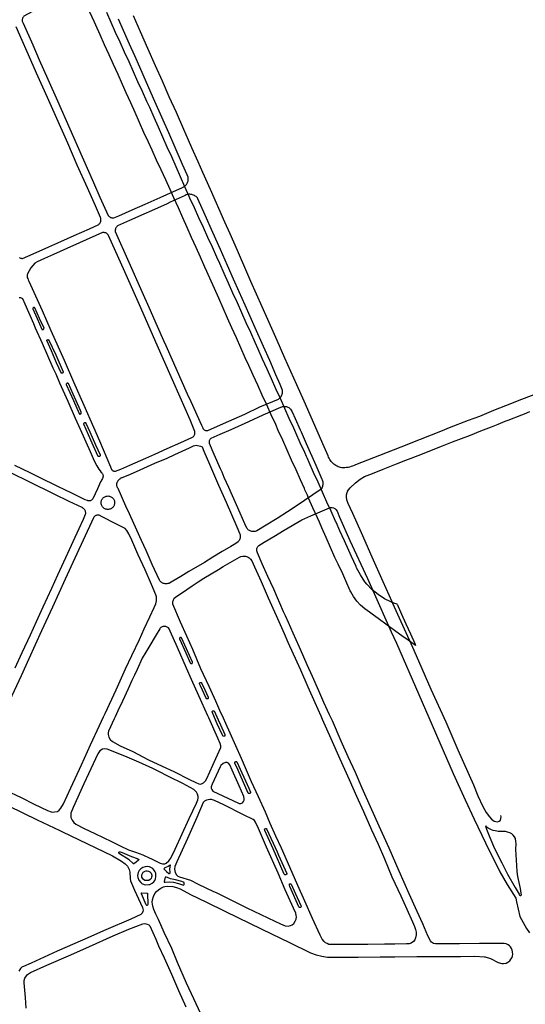
# Model space of a CAD drawing. Units: inches. Extents: x 326449 to 344106, y 4676980 to 4689628.
# Drawn here: x 329235 to 329701, y 4685055 to 4685964 of the extents above; entities that cross this region are included whole.
import ezdxf

# ---------------------------------------------------------------- set-up
doc = ezdxf.new("R2010")
doc.units = ezdxf.units.IN
doc.header["$MEASUREMENT"] = 0
doc.layers.add('Edge_of_Pavement', color=7, linetype='Continuous')

msp = doc.modelspace()

# ---------------------------------------------------------------- linework, layer by layer
at = {"layer": 'Edge_of_Pavement'}
for p, q in [((329560.4193, 4685437.0194), (329577.4371, 4685398.9556)), ((329578.5973, 4685425.4586), (329597.0715, 4685384.8067))]:
    msp.add_line(p, q, dxfattribs=at)
for points in [[(329288.6495, 4685989.6682), (329287.6386, 4685989.2298), (329273.32, 4685983.001), (329260.1189, 4685977.2447), (329246.385, 4685971.2578), (329238.3579, 4685967.1366), (329238.3579, 4685967.1366), (329237.908, 4685966.5913), (329237.531, 4685965.9932), (329237.2328, 4685965.3522), (329237.0184, 4685964.6786), (329236.8911, 4685963.9831), (329236.853, 4685963.2772), (329236.9048, 4685962.5721), (329237.0457, 4685961.8793), (329237.2732, 4685961.2099), (329237.5838, 4685960.5749)], [(329511.0636, 4685500), (329509.23, 4685504.1408), (329505.182, 4685513.282), (329501.134, 4685522.4236), (329500, 4685524.9844), (329497.7272, 4685530.1168), (329497.2428, 4685531.1976), (329493.638, 4685539.2372), (329489.5492, 4685548.3572), (329485.46, 4685557.4776), (329481.3708, 4685566.598), (329477.282, 4685575.7184), (329473.1928, 4685584.8384), (329470.7832, 4685590.2128), (329466.6384, 4685599.308), (329462.4932, 4685608.4032), (329458.3484, 4685617.4984), (329454.2032, 4685626.5936), (329450.0584, 4685635.6888), (329445.9132, 4685644.784), (329442.6488, 4685651.9472), (329438.5776, 4685661.0752), (329434.5064, 4685670.2032), (329430.4356, 4685679.3316), (329426.3644, 4685688.4596), (329422.2932, 4685697.5876), (329418.222, 4685706.7156), (329414.1512, 4685715.844), (329411.1992, 4685722.4624), (329407.1244, 4685731.5868), (329405.3816, 4685735.4896), (329401.3124, 4685744.6176), (329397.2432, 4685753.746), (329393.1736, 4685762.874), (329389.1044, 4685772.002), (329385.0352, 4685781.1304), (329380.966, 4685790.2584), (329376.8968, 4685799.3864), (329373.484, 4685807.0416), (329369.2932, 4685816.1164), (329365.1028, 4685825.1912), (329360.912, 4685834.266), (329356.7216, 4685843.3408), (329353.2984, 4685850.7536), (329349.214, 4685859.8756), (329345.1292, 4685868.9976), (329341.0448, 4685878.1192), (329336.9604, 4685887.2412), (329332.8756, 4685896.3632), (329329.3752, 4685904.1808), (329325.2588, 4685913.2876), (329321.1428, 4685922.3948), (329317.0264, 4685931.5016), (329312.91, 4685940.6088), (329308.7936, 4685949.7156), (329304.6776, 4685958.8224), (329303.404, 4685961.64), (329299.344, 4685970.7736)], [(329526.5104, 4685500), (329525.968, 4685501.2016), (329521.8552, 4685510.3152), (329518.0716, 4685518.726), (329513.9712, 4685527.8416), (329509.8708, 4685536.9568), (329505.7704, 4685546.072), (329501.67, 4685555.1872), (329500, 4685558.9), (329499.2072, 4685560.6624), (329497.5696, 4685564.3024), (329493.4692, 4685573.4176), (329489.3688, 4685582.5328), (329487.4356, 4685586.8232), (329483.33, 4685595.9352), (329479.2244, 4685605.0468), (329475.1188, 4685614.1584), (329471.0132, 4685623.27), (329466.908, 4685632.3816), (329462.8024, 4685641.4936), (329458.6968, 4685650.6052), (329454.5912, 4685659.7168), (329451.804, 4685665.9328), (329447.7148, 4685675.0532), (329443.6256, 4685684.1732), (329439.5364, 4685693.2936), (329435.4472, 4685702.4136), (329431.358, 4685711.534), (329427.2688, 4685720.654), (329423.1796, 4685729.7744), (329419.0904, 4685738.8944), (329416.4444, 4685744.7088), (329412.3052, 4685753.8048), (329408.166, 4685762.9008), (329404.0268, 4685771.9968), (329399.8872, 4685781.0928), (329395.748, 4685790.1888), (329391.6088, 4685799.2848), (329391.026, 4685800.5956), (329386.9648, 4685809.73), (329382.9036, 4685818.8644), (329378.8428, 4685827.9988), (329374.7816, 4685837.1332), (329370.7204, 4685846.2676), (329366.6592, 4685855.4016), (329362.5984, 4685864.536), (329358.5372, 4685873.6704), (329354.476, 4685882.8048), (329351.9372, 4685888.408), (329347.812, 4685897.512), (329343.6872, 4685906.6156), (329339.562, 4685915.7192), (329335.4372, 4685924.8228), (329331.312, 4685933.9264), (329327.1872, 4685943.03), (329323.062, 4685952.134), (329318.9372, 4685961.2376), (329314.812, 4685970.3412)], [(329385.2551, 4685809.1762), (329385.7772, 4685809.4598), (329386.279, 4685809.778), (329386.7583, 4685810.1291), (329387.2129, 4685810.5117), (329387.6407, 4685810.9241), (329388.0399, 4685811.3642), (329388.4085, 4685811.8302), (329388.7449, 4685812.32), (329389.0477, 4685812.8313), (329389.3153, 4685813.3617), (329389.4954, 4685813.7784), (329389.6869, 4685814.2911), (329389.8404, 4685814.8164), (329389.9551, 4685815.3515), (329390.0305, 4685815.8936), (329390.0661, 4685816.4397), (329390.0617, 4685816.987), (329390.0568, 4685817.0842), (329390.0531, 4685817.7032), (329389.9701, 4685818.5845), (329389.1577, 4685820.7219), (329384.8549, 4685830.313), (329378.1335, 4685845.7592), (329372.0333, 4685859.4181), (329365.7073, 4685873.8069), (329359.2091, 4685888.4231), (329351.45, 4685905.9124), (329345.2938, 4685919.9849), (329340.637, 4685930.5097), (329335.9505, 4685941.18), (329330.2399, 4685953.9823), (329325.6761, 4685964.2374)], [(329712.8342, 4685619.2135), (329697.4839, 4685613.3565), (329682.7018, 4685607.4627), (329671.7437, 4685603.1562), (329658.7278, 4685597.8087), (329648.3282, 4685593.9567), (329630.9089, 4685587.0589), (329624.292, 4685584.466), (329604.1592, 4685576.4804), (329604.1593, 4685576.4806), (329586.1697, 4685569.2871), (329566.4209, 4685561.6343), (329544.4272, 4685553.0456), (329543.1196, 4685552.4123), (329541.7762, 4685551.858), (329540.4019, 4685551.3847), (329539.0017, 4685550.9943), (329537.5806, 4685550.688), (329536.1438, 4685550.467), (329534.6964, 4685550.3321), (329533.2437, 4685550.2838), (329531.7909, 4685550.3222), (329530.6494, 4685550.5659), (329529.5286, 4685550.8916), (329528.4344, 4685551.2976), (329527.3725, 4685551.7818), (329526.3485, 4685552.3417), (329525.3679, 4685552.9743), (329524.4358, 4685553.6763), (329523.557, 4685554.4439), (329522.7363, 4685555.2732), (329521.9779, 4685556.1597), (329521.2858, 4685557.0989), (329520.6637, 4685558.0857), (329520.1149, 4685559.115), (329519.6422, 4685560.1813), (329519.2481, 4685561.2791), (329514.3419, 4685572.353), (329509.0147, 4685584.4197), (329496.9392, 4685611.8931), (329490.2915, 4685626.8731), (329479.2503, 4685651.5857), (329472.1115, 4685667.8728), (329463.4555, 4685687.2344), (329463.4555, 4685687.2344), (329447.9571, 4685722.2505), (329447.9571, 4685722.2505), (329444.2505, 4685730.9514), (329435.4068, 4685750.8192), (329428.6359, 4685766.0773), (329423.7553, 4685776.9866), (329410.5694, 4685807.0591), (329403.3945, 4685822.9645), (329399.1506, 4685832.6766), (329393.4666, 4685845.6452), (329390.3224, 4685852.7094), (329385.9537, 4685862.542), (329379.0728, 4685878.0661), (329372.5318, 4685892.7501), (329366.2181, 4685907.1832), (329359.9832, 4685921.2244), (329352.8658, 4685937.2823), (329345.9973, 4685952.6432), (329339.5685, 4685967.3578)], [(329234.2285, 4685744.4385), (329234.7806, 4685744.11), (329235.3693, 4685743.8531), (329235.9856, 4685743.6718), (329236.6196, 4685743.569), (329237.2616, 4685743.5463), (329246.9859, 4685747.8344), (329261.4207, 4685754.2149), (329272.3977, 4685759.1271), (329284.8945, 4685764.6565), (329299.0918, 4685770.8985), (329307.4932, 4685774.8539), (329307.9933, 4685775.3483), (329308.4311, 4685775.8986), (329308.8003, 4685776.4972), (329309.0959, 4685777.1354), (329309.3135, 4685777.8043), (329309.4501, 4685778.4944), (329309.5038, 4685779.1958), (329309.4738, 4685779.8988), (329309.3605, 4685780.5933), (329309.1656, 4685781.2695), (329304.3494, 4685792.0881), (329297.068, 4685808.6849), (329287.7036, 4685829.502), (329278.8263, 4685849.7828), (329267.4585, 4685875.308), (329260.171, 4685892.0943), (329250.157, 4685914.4654), (329242.6079, 4685931.4703), (329235.5136, 4685947.5446), (329234.6456, 4685949.495), (329231.2115, 4685957.1744)], [(329237.5838, 4685960.5749), (329237.5838, 4685960.5749), (329246.5455, 4685940.5369), (329252.6214, 4685926.8006), (329260.3611, 4685909), (329269.2877, 4685888.8961), (329292.2671, 4685837.3827), (329302.692, 4685813.6977), (329308.5072, 4685800.2133), (329316.2786, 4685783.1914), (329316.6841, 4685782.6571), (329317.156, 4685782.1803), (329317.6861, 4685781.769), (329318.2654, 4685781.4304), (329318.8839, 4685781.1703), (329319.5312, 4685780.993), (329320.1961, 4685780.9017), (329320.8672, 4685780.8979), (329321.533, 4685780.9816), (329326.1064, 4685782.9439), (329338.3899, 4685788.4121), (329350.3552, 4685793.6325), (329364.2071, 4685799.8724), (329370.2728, 4685802.5509)], [(329370.2728, 4685802.5509), (329384.7151, 4685808.9283), (329385.2551, 4685809.1762)], [(329322.7698, 4685768.3082), (329335.1679, 4685740.0384), (329347.3572, 4685713.144), (329353.5707, 4685698.6439), (329361.4345, 4685681.0325), (329367.1366, 4685667.9182), (329369.292, 4685663.1757), (329389.1303, 4685618.5064), (329392.3527, 4685611.4152), (329402.1979, 4685589.6795), (329403.4078, 4685587.1782), (329403.6399, 4685586.6344), (329403.9547, 4685586.133), (329404.3444, 4685585.6867), (329404.7993, 4685585.3065), (329405.3082, 4685585.0018), (329405.8583, 4685584.7802), (329406.4361, 4685584.6472), (329407.0272, 4685584.6061), (329407.6169, 4685584.658), (329408.1905, 4685584.8014), (329422.5019, 4685591.0533), (329442.2138, 4685599.8789), (329442.2138, 4685599.8789), (329455.9895, 4685606.5685), (329455.9895, 4685606.5685), (329473.3593, 4685613.7131), (329474.0538, 4685614.1961), (329474.6925, 4685614.7514), (329475.2677, 4685615.3725), (329475.7727, 4685616.0521), (329476.2016, 4685616.7823), (329476.5495, 4685617.5545), (329476.8122, 4685618.3596), (329476.9867, 4685619.1883), (329477.0708, 4685620.0309), (329477.0637, 4685620.8774), (329476.9654, 4685621.7179), (329476.7771, 4685622.5427), (329474.868, 4685627.3124), (329471.0163, 4685635.9822), (329465.2075, 4685649.2889), (329459.4127, 4685662.2716), (329451.8301, 4685679.5299), (329442.6307, 4685700.3339), (329437.0338, 4685712.7647), (329431.9025, 4685724.3043), (329426.268, 4685737.0378), (329419.7589, 4685751.6653), (329412.7672, 4685767.4193), (329405.6621, 4685783.5215), (329399.0426, 4685798.6086), (329398.5105, 4685799.3241), (329397.9123, 4685799.9853), (329397.2534, 4685800.5862), (329396.5399, 4685801.1211), (329395.7785, 4685801.5852), (329394.9761, 4685801.9741), (329394.1402, 4685802.2844), (329393.2784, 4685802.5131), (329392.3986, 4685802.658), (329391.509, 4685802.718), (329390.6178, 4685802.6924), (329389.7331, 4685802.5815), (329388.8632, 4685802.3863), (329388.0161, 4685802.1086)], [(329388.0161, 4685802.1086), (329387.1994, 4685801.7509), (329373.4468, 4685795.3028)], [(329373.4468, 4685795.3028), (329370.7133, 4685794.0211), (329356.2079, 4685787.4977), (329348.9607, 4685784.2358), (329335.8571, 4685778.4997), (329324.7002, 4685773.5254), (329324.1813, 4685773.0196), (329323.7301, 4685772.4515), (329323.3542, 4685771.8305), (329323.0596, 4685771.1667), (329322.8512, 4685770.471), (329322.7323, 4685769.7548), (329322.7051, 4685769.0299), (329322.7698, 4685768.3082)], [(329241.8706, 4685729.3858), (329241.7444, 4685729.1246), (329241.3966, 4685728.2878), (329241.2932, 4685727.1623), (329241.537, 4685725.9985), (329241.9255, 4685725.0115), (329242.4735, 4685723.769), (329242.9822, 4685722.6112), (329244.5492, 4685719.1077), (329246.0448, 4685715.7553), (329255.1135, 4685695.5126), (329263.3556, 4685676.9875), (329275.4154, 4685649.7712), (329284.1658, 4685629.7376), (329293.7162, 4685608.255), (329302.7654, 4685587.6892), (329308.195, 4685575.2627), (329318.4418, 4685551.3405), (329319.3937, 4685548.8497), (329319.6819, 4685548.4024), (329320.0375, 4685548.0058), (329320.4515, 4685547.6697), (329320.9136, 4685547.4025), (329321.4121, 4685547.211), (329321.9347, 4685547.0999), (329322.4681, 4685547.072), (329322.9991, 4685547.128), (329327.9166, 4685549.1449), (329336.1786, 4685552.7615), (329350.9646, 4685559.2467), (329359.2531, 4685563.03), (329370.7331, 4685568.1044), (329383.1067, 4685573.6469), (329393.2789, 4685578.2078), (329394.6616, 4685579.0318), (329395.135, 4685579.5073), (329395.5334, 4685580.0481), (329395.8479, 4685580.6422), (329396.0716, 4685581.2766), (329396.1996, 4685581.9373), (329396.2292, 4685582.6097), (329396.1596, 4685583.2791), (329395.9923, 4685583.9306), (329391.9221, 4685594.5255), (329382.5407, 4685615.6355), (329375.5052, 4685631.5963), (329360.0537, 4685666.2653), (329346.1626, 4685697.8029), (329341.2781, 4685708.9135), (329331.3966, 4685731.2398), (329316.5851, 4685764.7185), (329316.1794, 4685765.3238), (329315.6962, 4685765.8692), (329315.144, 4685766.345), (329314.533, 4685766.7426), (329313.8742, 4685767.0546), (329313.1795, 4685767.2755), (329312.4616, 4685767.4013), (329311.7333, 4685767.4296), (329311.008, 4685767.36), (329289.5765, 4685757.9227), (329278.024, 4685752.7249), (329265.719, 4685747.2907), (329257.3132, 4685743.5916), (329250.5051, 4685740.5075), (329248.5443, 4685739.2115), (329244.8653, 4685734.8423), (329241.8706, 4685729.3858)], [(329233.9423, 4685707.608), (329234.6106, 4685707.5763), (329235.2679, 4685707.4506), (329235.9009, 4685707.2334), (329236.4969, 4685706.929), (329237.0438, 4685706.5437), (329239.2303, 4685701.5549), (329247.1867, 4685683.4698), (329248.8879, 4685679.6231), (329255.1652, 4685665.4339), (329265.2195, 4685642.7107), (329267.8611, 4685636.9067), (329271.3595, 4685628.8263), (329278.8561, 4685611.693), (329285.8352, 4685596.1466), (329290.3707, 4685585.8523), (329299.5081, 4685565.2396), (329303.3191, 4685556.7271), (329305.6918, 4685552.1911), (329306.5734, 4685550.5357), (329307.5558, 4685548.9351), (329308.6349, 4685547.3961), (329309.8059, 4685545.9253), (329310.2651, 4685545.5726), (329310.6589, 4685545.148), (329310.9761, 4685544.6635), (329311.2076, 4685544.1329), (329311.215, 4685544.1031), (329311.215, 4685544.1031), (329311.508, 4685542.7362), (329310.8027, 4685540.4457), (329310.1571, 4685538.9923), (329309.2698, 4685537.4332), (329309.2059, 4685537.3121), (329309.2059, 4685537.3121), (329306.2087, 4685530.962), (329301.8632, 4685521.6427), (329301.8632, 4685521.6427), (329301.5426, 4685521.1831), (329301.1596, 4685520.774), (329300.7223, 4685520.4238), (329300.2394, 4685520.1394), (329299.7209, 4685519.9269), (329299.1775, 4685519.7905), (329298.6201, 4685519.7331), (329298.0602, 4685519.7557), (329297.5092, 4685519.858), (329296.9785, 4685520.0378), (329294.8014, 4685520.8748), (329294.8014, 4685520.8748), (329282.5985, 4685526.8008), (329269.6681, 4685533.0802), (329252.7356, 4685541.2811), (329244.1398, 4685545.5523), (329229.976, 4685552.4771)], [(329246.4932, 4685697.0836), (329246.4932, 4685697.0836), (329250.5789, 4685687.9615), (329254.8375, 4685678.1876), (329255.0942, 4685677.9781), (329255.3978, 4685677.8449), (329255.7261, 4685677.7977), (329256.055, 4685677.8401), (329256.3604, 4685677.9689), (329256.62, 4685678.1746), (329256.8148, 4685678.4423), (329256.9304, 4685678.7523), (329256.9585, 4685679.082), (329252.923, 4685687.9796), (329248.469, 4685697.9706), (329248.469, 4685697.9706), (329248.1864, 4685698.1642), (329247.86, 4685698.2682), (329247.5175, 4685698.2737), (329247.1878, 4685698.1804), (329246.8991, 4685697.9961), (329246.6756, 4685697.7365), (329246.5364, 4685697.4235), (329246.4932, 4685697.0836)], [(329259.4711, 4685667.8015), (329259.6565, 4685668.1063), (329259.9191, 4685668.3477), (329260.2384, 4685668.5068), (329260.5893, 4685668.571), (329260.9442, 4685668.5354), (329261.2754, 4685668.4027), (329261.5567, 4685668.1834), (329261.5567, 4685668.1834), (329267.824, 4685654.4743), (329274.7536, 4685638.7394), (329274.698, 4685638.4325), (329274.5651, 4685638.1503), (329274.3639, 4685637.9117), (329274.108, 4685637.7328), (329273.8146, 4685637.6256), (329273.5033, 4685637.5973), (329273.1952, 4685637.6498), (329272.9108, 4685637.7796), (329272.6695, 4685637.978), (329272.6695, 4685637.978), (329268.573, 4685647.1116), (329263.7209, 4685658.1171), (329259.4711, 4685667.8015)], [(329277.5479, 4685627.1281), (329277.5479, 4685627.1281), (329284.0357, 4685612.4424), (329289.3325, 4685600.4991), (329289.5196, 4685600.2515), (329289.7683, 4685600.0657), (329290.0589, 4685599.9565), (329290.3685, 4685599.9326), (329290.6723, 4685599.9959), (329290.9464, 4685600.1414), (329291.169, 4685600.3574), (329291.3224, 4685600.627), (329291.3944, 4685600.9287), (329291.3794, 4685601.2385), (329291.2786, 4685601.5319), (329290.6061, 4685603.1674), (329283.8744, 4685618.3503), (329279.5019, 4685628.0378), (329279.5019, 4685628.0378), (329279.2587, 4685628.2451), (329278.967, 4685628.3755), (329278.6504, 4685628.4185), (329278.3344, 4685628.3706), (329278.0447, 4685628.2357), (329277.8047, 4685628.0248), (329277.6338, 4685627.7548), (329277.5459, 4685627.4476), (329277.5479, 4685627.1281)], [(329409.6536, 4685572.8684), (329409.5412, 4685573.68), (329409.5428, 4685574.3312), (329409.6352, 4685574.976), (329409.816, 4685575.6012), (329410.0824, 4685576.1956), (329410.4292, 4685576.7468), (329410.8488, 4685577.2444), (329411.334, 4685577.6788), (329419.4061, 4685581.2891), (329429.6638, 4685585.7027), (329445.9698, 4685593.1423), (329459.1187, 4685599.3235), (329459.1187, 4685599.3235), (329475.6128, 4685606.2672), (329476.347, 4685606.5773), (329477.1101, 4685606.8072), (329477.8934, 4685606.9544), (329478.6879, 4685607.0172), (329479.4846, 4685606.9948), (329479.8912, 4685606.9395), (329480.6469, 4685606.8006), (329481.3831, 4685606.5806), (329482.0912, 4685606.2822), (329482.7628, 4685605.9088), (329483.39, 4685605.4648), (329483.9654, 4685604.9555), (329484.4822, 4685604.3869), (329486.1147, 4685601.8899), (329488.752, 4685595.9185), (329493.3922, 4685585.3537), (329494.1641, 4685583.57), (329498.8528, 4685572.8379), (329507.7148, 4685552.8133), (329513.4347, 4685539.9553), (329513.7738, 4685539.1252), (329514.033, 4685538.2664), (329514.2097, 4685537.3866), (329514.3024, 4685536.4938), (329514.3103, 4685535.5962), (329514.2332, 4685534.7018), (329514.0719, 4685533.8187), (329513.8279, 4685532.9549), (329513.5033, 4685532.1183), (329513.1011, 4685531.3165), (329512.6249, 4685530.5567), (329489.5472, 4685514.9312), (329481.7597, 4685509.7959), (329472.1461, 4685503.5131), (329462.0329, 4685497.3324), (329453.4745, 4685492.161), (329452.7288, 4685491.8369), (329451.9516, 4685491.5982), (329451.1526, 4685491.4478), (329450.3417, 4685491.3878), (329449.5293, 4685491.4188), (329448.7254, 4685491.5404), (329447.9402, 4685491.7511), (329447.1835, 4685492.0482), (329446.4649, 4685492.4281), (329445.7933, 4685492.886), (329445.1772, 4685493.416), (329444.6243, 4685494.0117), (329444.1415, 4685494.6654), (329442.1707, 4685498.767), (329437.9452, 4685508.5289), (329434.5886, 4685516.0476), (329431.0166, 4685524.3084), (329427.6206, 4685532.029), (329423.3642, 4685541.4568), (329421.2432, 4685546.232), (329419.9549, 4685549.2666), (329419.9548, 4685549.2668), (329414.016, 4685562.7076), (329409.6536, 4685572.8684)], [(329537.093, 4685528.8679), (329539.4261, 4685531.9442), (329544.2755, 4685536.5298), (329548.8049, 4685539.9517), (329552.7464, 4685542.2057), (329560.1873, 4685545.1402), (329569.9521, 4685549.0419), (329582.2737, 4685553.8604), (329590.9515, 4685557.2422), (329604.6143, 4685562.5732), (329616.1023, 4685567.0893), (329624.8507, 4685570.526), (329634.0629, 4685574.2075), (329642.1224, 4685577.327), (329650.3858, 4685580.5641), (329660.2177, 4685584.4753), (329669.7989, 4685588.1809), (329676.0436, 4685590.5991), (329682.6281, 4685593.2095), (329685.1755, 4685594.1934), (329697.935, 4685599.1007), (329700.2697, 4685600.0565), (329705.4234, 4685602.1456)], [(329293.635, 4685590.6907), (329293.6413, 4685591.0232), (329293.7394, 4685591.3414), (329293.9215, 4685591.6206), (329294.1736, 4685591.8392), (329294.4762, 4685591.9801), (329294.8057, 4685592.0324), (329295.1366, 4685591.9922), (329295.4433, 4685591.8625), (329295.7019, 4685591.6534), (329299.1126, 4685583.6311), (329304.5084, 4685571.6295), (329308.6466, 4685562.3832), (329308.7521, 4685562.0942), (329308.7758, 4685561.7875), (329308.716, 4685561.4855), (329308.577, 4685561.2106), (329308.3692, 4685560.9831), (329308.1078, 4685560.8197), (329307.8121, 4685560.7326), (329307.504, 4685560.728), (329307.2062, 4685560.8065), (329306.9405, 4685560.962), (329306.7267, 4685561.1833), (329306.5805, 4685561.454), (329300.2111, 4685575.9693), (329293.635, 4685590.6907)], [(329325.3192, 4685538.465), (329325.7298, 4685538.9497), (329326.1698, 4685539.4083), (329326.6375, 4685539.8389), (329327.131, 4685540.2397), (329327.6483, 4685540.6093), (329328.1875, 4685540.9461), (329328.7464, 4685541.2488), (329329.3228, 4685541.5163), (329329.9144, 4685541.7474), (329330.5188, 4685541.9413), (329330.6795, 4685541.9859), (329334.4765, 4685543.3858), (329342.3462, 4685546.9342), (329359.3145, 4685554.5242), (329370.5871, 4685559.3472), (329377.5974, 4685562.4601), (329387.7507, 4685567.1555), (329391.3156, 4685568.649), (329392.6052, 4685569.2435), (329394.9524, 4685570.4466), (329397.4823, 4685571.1474), (329401.2656, 4685570.3405), (329402.8435, 4685569.6363), (329404.3101, 4685565.6053), (329409.5673, 4685553.5618), (329418.0243, 4685534.2723), (329424.9903, 4685518.6481), (329434.8781, 4685495.9627), (329437.4834, 4685490.048), (329437.7615, 4685489.3084), (329437.9587, 4685488.5431), (329438.0728, 4685487.761), (329438.1025, 4685486.971), (329438.0473, 4685486.1822), (329437.908, 4685485.4038), (329437.6861, 4685484.6447), (329437.3843, 4685483.9137), (329437.0059, 4685483.2193), (329436.5554, 4685482.5693), (329436.0379, 4685481.9714), (329436.0379, 4685481.9714), (329433.9575, 4685480.4845), (329429.4132, 4685477.7884), (329429.4132, 4685477.7884), (329421.4999, 4685472.9687), (329412.8414, 4685467.811), (329404.9747, 4685463.0683), (329390.7195, 4685454.6499), (329383.2832, 4685450.1528), (329375.8812, 4685445.6884), (329372.8019, 4685443.9816), (329372.0439, 4685443.6635), (329371.2549, 4685443.4326), (329370.4449, 4685443.2919), (329369.6243, 4685443.2432), (329368.8033, 4685443.287), (329367.9926, 4685443.4227), (329367.2022, 4685443.6488), (329366.4424, 4685443.9623), (329365.7226, 4685444.3592), (329365.0522, 4685444.8345), (329364.4395, 4685445.3821), (329363.8924, 4685445.9952), (329363.4178, 4685446.6658), (329356.7258, 4685461.2228), (329351.191, 4685473.8976), (329346.9137, 4685483.3817), (329342.712, 4685492.7635), (329335.8828, 4685507.8756), (329335.8828, 4685507.8756), (329332.5286, 4685514.9057), (329325.2582, 4685531.2329), (329324.992, 4685531.6617), (329324.7606, 4685532.1103), (329324.5654, 4685532.5757), (329324.4077, 4685533.0551), (329324.2884, 4685533.5455), (329324.2083, 4685534.0438), (329324.1679, 4685534.5469), (329324.1675, 4685535.0516), (329324.207, 4685535.5548), (329324.2863, 4685536.0532), (329324.4047, 4685536.5438), (329324.5616, 4685537.0235), (329324.756, 4685537.4893), (329324.9866, 4685537.9382), (329325.2521, 4685538.3674), (329325.3192, 4685538.465)], [(329230.456, 4685365.8412), (329236.7936, 4685379.7296), (329244.4168, 4685396.3312), (329250.162, 4685408.4492), (329256.2928, 4685422.12), (329264.1296, 4685439.2068), (329269.8244, 4685451.5384), (329277.1788, 4685467.6668), (329285.5784, 4685486.246), (329289.4376, 4685494.4419), (329293.3901, 4685503.0303), (329295.3742, 4685507.5012), (329295.3742, 4685507.5012), (329295.4479, 4685508.174), (329295.4388, 4685508.8509), (329295.3471, 4685509.5215), (329295.1742, 4685510.176), (329294.9226, 4685510.8044), (329294.5962, 4685511.3974), (329294.1998, 4685511.9461), (329293.7394, 4685512.4422), (329293.2218, 4685512.8785), (329292.6548, 4685513.2482), (329292.0469, 4685513.546), (329292.0469, 4685513.546), (329280.0628, 4685519.2989), (329266.3422, 4685526.1008), (329243.3578, 4685537.2355), (329226.824, 4685545.3147)], [(329537.093, 4685528.8679), (329536.3224, 4685527.116), (329535.9335, 4685524.934), (329535.7607, 4685523.2057), (329535.9551, 4685521.0669), (329536.2792, 4685520.1595), (329537.4026, 4685517.6534), (329541.5938, 4685508.6013), (329549.7264, 4685490.5678), (329559.4841, 4685468.1515), (329569.6638, 4685445.3131), (329577.8919, 4685427.0108), (329578.5973, 4685425.4586)], [(329309.984, 4685516.2564), (329309.7928, 4685516.9587), (329309.6872, 4685517.6788), (329309.6687, 4685518.4064), (329309.7378, 4685519.131), (329309.8933, 4685519.842), (329310.1329, 4685520.5292), (329310.4534, 4685521.1827), (329310.8499, 4685521.793), (329311.3169, 4685522.3513), (329311.8474, 4685522.8496), (329312.4339, 4685523.2805), (329313.0679, 4685523.638), (329313.7402, 4685523.9168), (329314.4432, 4685524.1362), (329315.1673, 4685524.2709), (329315.9022, 4685524.319), (329316.6378, 4685524.2798), (329317.3637, 4685524.1538), (329318.0696, 4685523.9429), (329318.7457, 4685523.6499), (329319.3825, 4685523.279), (329319.971, 4685522.8355), (329320.503, 4685522.3254), (329320.971, 4685521.7561), (329321.3684, 4685521.1354), (329321.6896, 4685520.4721), (329321.9302, 4685519.7756), (329322.0868, 4685519.0555), (329322.1571, 4685518.3221), (329322.1369, 4685517.6088), (329322.0353, 4685516.9025), (329321.8537, 4685516.2125), (329321.5944, 4685515.5477), (329321.2609, 4685514.917), (329320.8574, 4685514.3285), (329320.3894, 4685513.7899), (329319.8628, 4685513.3084), (329319.2847, 4685512.8902), (329318.6625, 4685512.5408), (329318.0045, 4685512.2648), (329317.3193, 4685512.0659), (329316.6158, 4685511.9465), (329315.9033, 4685511.9083), (329315.191, 4685511.9518), (329314.4884, 4685512.0763), (329313.8046, 4685512.2804), (329313.1486, 4685512.5613), (329312.529, 4685512.9152), (329311.9539, 4685513.3377), (329311.4309, 4685513.8231), (329310.9667, 4685514.3651), (329310.5675, 4685514.9566), (329310.2385, 4685515.5898), (329309.984, 4685516.2564)], [(329401.5845, 4685046.2875), (329395.0667, 4685060.262), (329388.5402, 4685074.8232), (329380.2576, 4685093.7047), (329374.7882, 4685106.5819), (329367.9027, 4685121.6072), (329362.4674, 4685133.5541), (329360.2941, 4685138.5347), (329358.4261, 4685142.7422), (329357.2403, 4685145.8319), (329356.9392, 4685147.715), (329356.873, 4685149.3671), (329357.1691, 4685151.6033), (329357.9588, 4685154.7729), (329359.254, 4685157.4781), (329360.6617, 4685159.2086), (329362.5377, 4685160.9787), (329364.6818, 4685162.4797), (329367.1938, 4685163.5975), (329368.3971, 4685163.9093), (329370.5272, 4685164.1577), (329375.806, 4685163.8327), (329379.3726, 4685163.0876), (329382.5153, 4685161.9057), (329392.2926, 4685156.653), (329406.9967, 4685149.595), (329423.9685, 4685141.1285), (329447.2323, 4685129.8681), (329466.8169, 4685120.3276), (329483.63, 4685112.1585), (329502.9084, 4685102.8538), (329508.0824, 4685100.9959), (329513.4614, 4685099.518), (329518.6444, 4685098.8415), (329528.3496, 4685098.8229), (329546.7236, 4685098.8209), (329567.0374, 4685098.9012), (329580.7738, 4685099.0291), (329601.0555, 4685099.2791), (329621.9102, 4685099.298), (329641.1576, 4685099.3351), (329654.5055, 4685099.502), (329663.4898, 4685099.0836), (329664.18, 4685098.96), (329669.0217, 4685097.5192), (329676.1181, 4685093.9181), (329679.3751, 4685092.836), (329680.9178, 4685092.8738), (329683.3122, 4685093.3191), (329685.013, 4685094.0983), (329686.9311, 4685095.4357), (329687.8866, 4685096.8389), (329688.9305, 4685098.4868), (329689.3585, 4685100.0335), (329689.4819, 4685101.3145), (329689.3623, 4685103.7582), (329689.0676, 4685105.211), (329688.3192, 4685106.8381), (329687.4038, 4685108.1184), (329686.405, 4685109.2254), (329685.2059, 4685110.0237), (329683.5815, 4685110.8868), (329681.6046, 4685111.3085), (329672.1797, 4685111.2362), (329658.7831, 4685111.2205), (329640.473, 4685111.1107), (329623.9123, 4685110.9172), (329618.3338, 4685111.0477), (329616.4994, 4685111.4596), (329614.6733, 4685112.5157), (329613.7149, 4685113.6915), (329611.1699, 4685118.3784), (329606.4179, 4685129.5557), (329601.4188, 4685140.7857), (329594.0537, 4685157.2276), (329584.7351, 4685178.1011), (329575.4691, 4685199.2217), (329566.2257, 4685219.6244), (329558.2329, 4685237.3628), (329550.7052, 4685254.568), (329544.3923, 4685269.1114), (329537.7894, 4685283.6029), (329531.3365, 4685298.1916), (329523.1194, 4685316.8408), (329522.4959, 4685318.1896), (329520.3495, 4685322.4835), (329515.3169, 4685333.8508), (329510.665, 4685344.3937), (329504.8195, 4685357.5786), (329499.9466, 4685368.6405), (329493.6668, 4685382.5495), (329492.4037, 4685385.3715), (329486.8875, 4685397.8019), (329482.5304, 4685407.6564), (329479.8937, 4685413.6501), (329478.1076, 4685417.5573), (329474.6667, 4685425.2679), (329472.4172, 4685430.2583), (329468.9302, 4685438.3495), (329463.6274, 4685450.0585), (329458.3374, 4685461.8342), (329453.8923, 4685471.7356), (329453.2402, 4685473.7277), (329453.2315, 4685474.4212), (329453.3047, 4685475.111), (329453.4589, 4685475.7874), (329453.6918, 4685476.4411), (329454.0002, 4685477.0627), (329454.3798, 4685477.6437), (329454.8253, 4685478.1758), (329455.3304, 4685478.6517), (329460.0034, 4685481.5789), (329469.0159, 4685487.0512), (329478.7048, 4685492.7852), (329494.8637, 4685502.3267), (329503.1822, 4685505.9753), (329520.492, 4685513.3892)], [(329520.492, 4685513.3892), (329521.2859, 4685513.7215), (329522.042, 4685513.8295), (329522.7334, 4685513.7863), (329523.9648, 4685513.5054), (329525.3907, 4685512.8357), (329526.3197, 4685511.7771), (329527.3567, 4685510.2216), (329529.6251, 4685504.7558), (329539.1078, 4685483.2625), (329555.4617, 4685448.1082), (329560.4193, 4685437.0194)], [(329221.2843, 4685252.9309), (329235.9667, 4685245.9363), (329248.0164, 4685240.0594), (329260.2217, 4685234.1718), (329263.466, 4685232.8561), (329265.1183, 4685232.6389), (329266.74, 4685232.7365), (329269.2787, 4685233.2924), (329271.0196, 4685234.3717), (329272.5472, 4685236.1428), (329274.8531, 4685240.153), (329281.5884, 4685254.8531), (329291.4326, 4685276.1656), (329299.8302, 4685294.6073), (329308.2997, 4685312.5753), (329311.9994, 4685320.551), (329313.4346, 4685323.6953), (329323.4439, 4685345.4637), (329332.3063, 4685364.7055), (329338.1022, 4685377.0568), (329344.9912, 4685392.0028), (329349.4113, 4685401.6216), (329354.5643, 4685412.8398), (329358.5807, 4685421.509), (329360.0393, 4685424.8645), (329360.6881, 4685427.5375), (329360.8286, 4685428.4756), (329360.8853, 4685429.4227), (329360.8575, 4685430.3713), (329360.7456, 4685431.3139), (329360.5505, 4685432.2428), (329360.2737, 4685433.1506), (329356.1092, 4685442.6766), (329350.1679, 4685456.0425), (329343.5915, 4685470.7528), (329338.0026, 4685483.4959), (329335.3056, 4685489.3125), (329333.3133, 4685492.5776), (329331.8694, 4685494.1547), (329330.6396, 4685494.9451), (329321.8914, 4685499.3653), (329311.9192, 4685504.3637), (329309.462, 4685505.5984), (329308.9597, 4685505.9692), (329308.4103, 4685506.2658), (329307.8246, 4685506.4822), (329307.5047, 4685506.5515), (329306.5277, 4685506.5731), (329306.0101, 4685506.5422), (329305.5692, 4685506.5096), (329305.1034, 4685506.3932), (329304.7717, 4685506.2718), (329304.2214, 4685505.9771), (329303.718, 4685505.6079), (329303.2714, 4685505.1717), (329302.8907, 4685504.6771), (329302.5832, 4685504.1339), (329285.4203, 4685466.9871), (329276.55, 4685447.4491), (329264.7307, 4685421.7032), (329254.6871, 4685399.9297), (329242.8382, 4685373.8945), (329235.7888, 4685358.3499), (329223.0956, 4685330.7292)], [(329599.8924, 4685386.4108), (329591.672, 4685392.104), (329588.526, 4685394.2828), (329580.4624, 4685400.1932), (329572.3992, 4685406.1036), (329566.5228, 4685410.4108), (329558.4172, 4685416.2672), (329557.2044, 4685417.1436), (329553.0116, 4685420.1512), (329549.1528, 4685423.576), (329545.6692, 4685427.3808), (329542.6, 4685431.5236), (329539.9784, 4685435.9592), (329539.5276, 4685436.8428), (329535.5104, 4685445.9992), (329532.654, 4685452.51), (329528.558, 4685461.278), (329525.422, 4685467.5756), (329521.374, 4685476.7168), (329517.326, 4685485.8584), (329513.278, 4685494.9996), (329511.0636, 4685500)], [(329582.7404, 4685424.5164), (329579.7324, 4685425.548), (329572.3212, 4685428.6764), (329571.1028, 4685429.3872), (329565.2712, 4685433.3016), (329559.8804, 4685437.8044), (329554.99, 4685442.846), (329553.12, 4685445.2056), (329548.8796, 4685451.4436), (329545.3132, 4685458.0908), (329544.8852, 4685459.0944), (329540.8076, 4685468.318), (329538.3064, 4685473.8608), (329534.1936, 4685482.9744), (329530.0808, 4685492.088), (329526.5104, 4685500)], [(329375.8072, 4685424.3872), (329375.742, 4685425.2116), (329375.7676, 4685426.0424), (329375.8836, 4685426.8656), (329376.0888, 4685427.6704), (329376.3808, 4685428.448), (329376.756, 4685429.188), (329377.2096, 4685429.8824), (329377.2096, 4685429.8825), (329379.4016, 4685431.8018), (329383.7966, 4685434.7695), (329393.633, 4685441.4707), (329399.2087, 4685445.223), (329404.5849, 4685448.5898), (329411.2008, 4685452.427), (329418.1143, 4685456.558), (329422.443, 4685459.1145), (329437.299, 4685467.897), (329438.563, 4685468.445), (329440.3252, 4685468.8351), (329441.2173, 4685468.8644), (329442.108, 4685468.807), (329442.9889, 4685468.6636), (329443.8519, 4685468.4355), (329444.6886, 4685468.1248), (329445.4913, 4685467.7345), (329446.2525, 4685467.2683), (329446.9648, 4685466.7305), (329447.6217, 4685466.1262), (329448.6807, 4685464.3357), (329451.1842, 4685458.8031), (329457.2226, 4685445.3119), (329463.88, 4685430.2759), (329471.1403, 4685413.941), (329478.5081, 4685397.4472), (329482.0781, 4685389.4932), (329490.1427, 4685371.3939), (329493.5063, 4685363.8166), (329500.4048, 4685348.1718), (329506.7776, 4685333.7904), (329512.4409, 4685321.3355), (329513.6686, 4685318.2886), (329521.6778, 4685300.4635), (329530.1015, 4685281.6927), (329538.6126, 4685262.6295), (329545.3807, 4685247.4103), (329551.7389, 4685233.0071), (329559.1152, 4685216.2063), (329565.19, 4685202.897), (329571.0339, 4685189.3527), (329578.0781, 4685172.9327), (329586.147, 4685155.2608), (329591.6815, 4685142.9554), (329596.9058, 4685131.3519), (329598.8214, 4685126.8871), (329599.8176, 4685124.1685), (329600.3033, 4685121.8431), (329600.3394, 4685119.2259), (329599.8309, 4685116.5028), (329599.022, 4685114.6239), (329597.962, 4685113.2637), (329595.8559, 4685111.7958), (329593.9129, 4685111.1407), (329591.3881, 4685110.8834), (329580.7722, 4685110.6776), (329571.1407, 4685110.7269), (329555.652, 4685110.496), (329543.905, 4685110.5108), (329525.5974, 4685110.4367), (329521.1572, 4685110.4536), (329519.8438, 4685110.5547), (329518.1368, 4685111.3063), (329516.8608, 4685111.9308), (329515.5694, 4685113.0447), (329513.7643, 4685115.2194), (329511.6733, 4685118.9277), (329504.7271, 4685134.4944), (329497.6617, 4685150.46), (329491.1186, 4685164.7781), (329481.6774, 4685186.7182), (329476.0323, 4685199.1678), (329470.8455, 4685210.4628), (329465.6853, 4685222.1467), (329461.2132, 4685232.4648), (329454.8646, 4685246.7696), (329448.538, 4685260.6822), (329439.1509, 4685281.9837), (329428.7299, 4685305.3094), (329424.7581, 4685314.3723), (329422.5338, 4685319.311), (329419.306, 4685326.5092), (329415.4698, 4685334.9106), (329409.3821, 4685348.6189), (329409.382, 4685348.6188), (329401.7476, 4685364.912), (329394.2232, 4685382.636), (329388.7868, 4685394.8092), (329382.9552, 4685407.962), (329375.8072, 4685424.3872)], [(329582.7404, 4685424.5164), (329586.8448, 4685415.398), (329590.9488, 4685406.28), (329595.0532, 4685397.1616), (329599.1576, 4685388.0436), (329599.8924, 4685386.4108)], [(329322.5363, 4685320.4328), (329321.7419, 4685318.6898), (329316.5369, 4685307.3236), (329316.1195, 4685305.7892), (329316.1239, 4685304.3301), (329316.8389, 4685301.8327), (329317.9971, 4685299.7217), (329320.1512, 4685297.699), (329327.322, 4685293.6142), (329338.9617, 4685288.5989), (329353.3387, 4685280.9479), (329366.0107, 4685275.0284), (329376.6616, 4685270.0286), (329391.2709, 4685262.7264), (329397.1821, 4685260.0301), (329399.8595, 4685258.8052), (329401.2419, 4685258.4503), (329402.4004, 4685258.6316), (329404.0199, 4685259.4587), (329405.8693, 4685261.3641), (329407.1732, 4685263.6715), (329415.4665, 4685282.0393), (329420.1672, 4685292.219), (329420.2249, 4685293.778), (329419.5446, 4685295.9735), (329417.4328, 4685300.8066), (329409.1625, 4685319.461), (329408.2493, 4685321.4017), (329402.6756, 4685333.8654), (329393.1959, 4685355.056), (329388.5532, 4685365.5205), (329380.1634, 4685384.3842), (329373.4548, 4685399.6), (329372.3403, 4685401.8383), (329371.8106, 4685402.5103), (329370.7382, 4685403.3413), (329370.0957, 4685403.6101), (329369.4255, 4685403.7993), (329368.7374, 4685403.9063), (329368.0414, 4685403.9294), (329367.3477, 4685403.8684), (329366.6665, 4685403.7241), (329366.0076, 4685403.4986), (329365.3808, 4685403.1953), (329364.7952, 4685402.8185), (329364.2593, 4685402.3738), (329363.781, 4685401.8676), (329360.3905, 4685396.2849), (329353.6268, 4685384.9294), (329350.92, 4685380.3336), (329347.5681, 4685374.5155), (329342.8085, 4685364.2805), (329340.3191, 4685359.0207), (329337.9921, 4685354.0023), (329334.5159, 4685346.4014), (329329.3093, 4685335.098), (329325.1105, 4685325.9958), (329322.5363, 4685320.4328)], [(329577.4371, 4685398.9556), (329582.1172, 4685388.4874), (329602.7205, 4685341.2286), (329634.5268, 4685268.2157), (329645.4723, 4685243.878), (329653.9494, 4685226.2128), (329664.2873, 4685204.2183), (329677.4734, 4685177.4242), (329684.3829, 4685165.8204), (329692.3473, 4685153.2145), (329693.0857, 4685149.7861), (329695.9339, 4685136.2308), (329702.2105, 4685125.049), (329705.053, 4685121.1388)], [(329381.9135, 4685392.5869), (329381.9135, 4685392.5869), (329387.7208, 4685379.6596), (329391.9543, 4685370.2101), (329391.9543, 4685370.2101), (329392.1399, 4685369.9584), (329392.3886, 4685369.7687), (329392.6804, 4685369.656), (329392.9921, 4685369.6293), (329393.2987, 4685369.6908), (329393.2987, 4685369.6908), (329393.5758, 4685369.8356), (329393.8011, 4685370.0521), (329393.9566, 4685370.3229), (329394.03, 4685370.6265), (329394.0153, 4685370.9385), (329394.0153, 4685370.9385), (329388.5686, 4685383.1311), (329383.8686, 4685393.5413), (329383.8686, 4685393.5413), (329383.6197, 4685393.7475), (329383.3225, 4685393.8749), (329383.0015, 4685393.9133), (329382.6828, 4685393.8593), (329382.3922, 4685393.7175), (329382.1536, 4685393.4994), (329381.9863, 4685393.2227), (329381.9041, 4685392.91), (329381.9135, 4685392.5869)], [(329597.0715, 4685384.8067), (329600.5193, 4685377.2201), (329614.0218, 4685346.1009), (329627.6826, 4685315.7728), (329638.9172, 4685289.9808), (329653.4219, 4685257.8067), (329657.2723, 4685247.5215), (329661.9138, 4685237.8693), (329665.0455, 4685232.3608), (329667.9299, 4685228.3225), (329669.9903, 4685226.015), (329672.4627, 4685224.3667), (329675.5119, 4685223.5426), (329677.0778, 4685224.2843), (329678.2316, 4685225.1908), (329678.5612, 4685226.6743), (329678.8085, 4685228.3225), (329678.5612, 4685229.5587)], [(329400.445, 4685350.9308), (329400.4271, 4685351.2587), (329400.5054, 4685351.5776), (329400.673, 4685351.8601), (329400.9155, 4685352.0816), (329400.9155, 4685352.0816), (329401.2118, 4685352.2229), (329401.5363, 4685352.2718), (329401.8607, 4685352.224), (329402.1571, 4685352.0836), (329402.3996, 4685351.8629), (329402.3996, 4685351.8629), (329405.3598, 4685345.4258), (329408.5316, 4685338.5368), (329408.5995, 4685338.237), (329408.5831, 4685337.9301), (329408.4837, 4685337.6393), (329408.3088, 4685337.3866), (329408.0717, 4685337.1911), (329407.7902, 4685337.0677), (329407.4858, 4685337.0256), (329407.1814, 4685337.068), (329406.9001, 4685337.1918), (329406.6632, 4685337.3875), (329406.4886, 4685337.6404), (329401.2796, 4685349.0903), (329400.445, 4685350.9308)], [(329412.0277, 4685325.133), (329412.1477, 4685325.4724), (329412.3566, 4685325.766), (329412.6383, 4685325.9911), (329412.9711, 4685326.1303), (329412.9711, 4685326.1303), (329413.3295, 4685326.1731), (329413.686, 4685326.1162), (329414.0132, 4685325.9638), (329414.0132, 4685325.9638), (329417.6767, 4685317.79), (329419.6816, 4685313.2745), (329423.7877, 4685304.1329), (329423.9293, 4685303.5603), (329423.9284, 4685303.4757), (329423.7955, 4685302.9484), (329423.7302, 4685302.7799), (329423.1986, 4685302.5321), (329422.3311, 4685302.4996), (329421.9545, 4685302.8634), (329416.8996, 4685314.0265), (329412.7099, 4685323.4415), (329412.0277, 4685325.133)], [(329341.4008, 4685195.6314), (329341.4008, 4685195.6314), (329348.3045, 4685193.2124), (329354.7013, 4685190.0777), (329355.4311, 4685189.72), (329364.1127, 4685185.4441), (329366.1848, 4685184.7945), (329368.3566, 4685184.9848), (329369.7117, 4685185.6118), (329372.1394, 4685187.6893), (329374.0904, 4685190.2227), (329378.0876, 4685198.5424), (329384.426, 4685212.6282), (329390.7951, 4685226.5426), (329397.6956, 4685240.8016), (329398.9706, 4685243.9738), (329399.2763, 4685245.3498), (329399.1329, 4685246.9681), (329398.4879, 4685249.298), (329398.2754, 4685249.9051), (329397.634, 4685251.0495), (329395.2079, 4685253.3317), (329385.0203, 4685259.1075), (329372.524, 4685265.1679), (329361.5578, 4685270.7006), (329357.2491, 4685272.6882), (329344.5364, 4685278.6788), (329333.7597, 4685283.2672), (329319.1424, 4685289.261), (329315.3918, 4685290.7448), (329313.1167, 4685290.9003), (329311.0598, 4685290.5329), (329308.5009, 4685289.0146), (329306.5834, 4685286.3519), (329293.809, 4685258.6103), (329283.9044, 4685236.9373), (329281.8113, 4685231.7046), (329281.6309, 4685229.6851), (329281.8355, 4685227.7239), (329282.9239, 4685225.0675), (329284.3925, 4685223.02), (329286.1905, 4685221.4579), (329293.9261, 4685217.5852), (329303.84, 4685212.7595), (329319.1236, 4685205.3656), (329327.2384, 4685201.4671), (329335.0726, 4685197.7993), (329341.4008, 4685195.6314)], [(329412.8135, 4685252.0254), (329431.0834, 4685243.2097), (329436.9177, 4685240.5318), (329438.6089, 4685240.5985), (329440.1043, 4685241.1345), (329441.147, 4685242.3852), (329441.6484, 4685243.7185), (329441.7806, 4685244.9859), (329441.4571, 4685246.9226), (329437.0656, 4685256.7045), (329430.4979, 4685271.3303), (329428.3609, 4685276.0805), (329427.296, 4685277.8399), (329426.0596, 4685278.4259), (329424.5499, 4685278.3467), (329422.3367, 4685277.3127), (329420.2647, 4685275.6765), (329419.4911, 4685274.3618), (329412.0256, 4685258.5068), (329411.3106, 4685256.0485), (329411.2599, 4685254.6388), (329411.7237, 4685253.4219), (329412.8135, 4685252.0254)], [(329433.732, 4685279.0372), (329434.01, 4685279.1792), (329434.5072, 4685279.2072), (329434.9828, 4685278.9272), (329445.8224, 4685254.6772), (329447.5728, 4685250.94), (329447.5116, 4685250.5212), (329447.0276, 4685249.8704), (329446.5284, 4685249.7092), (329446.2644, 4685249.662), (329446.0364, 4685249.6612), (329445.694, 4685249.652), (329445.5168, 4685249.6804), (329445.4056, 4685249.9472), (329435.6772, 4685271.8888), (329433.1704, 4685277.752), (329433.1632, 4685278.5564), (329433.3692, 4685278.852), (329433.732, 4685279.0372)], [(329415.8016, 4685158.2594), (329444.0459, 4685144.2654), (329470.1129, 4685131.905), (329475.2248, 4685129.3773), (329479.593, 4685127.6396), (329482.2444, 4685127.4161), (329484.3492, 4685127.8648), (329485.9686, 4685128.6431), (329487.4932, 4685129.8934), (329488.8533, 4685131.8323), (329489.545, 4685133.9015), (329489.9331, 4685135.8644), (329489.7696, 4685137.1878), (329489.315, 4685139.2084), (329487.3058, 4685143.8749), (329479.6259, 4685160.9505), (329472.9627, 4685176.1788), (329462.3336, 4685200.2709), (329454.8251, 4685217.3771), (329452.0088, 4685223.2417), (329451.0592, 4685224.8304), (329450.0156, 4685225.6637), (329441.1406, 4685230.2068), (329422.7921, 4685239.207), (329414.4447, 4685243.4177), (329411.373, 4685244.3049), (329410.1004, 4685244.2649), (329407.0398, 4685243.4582), (329405.1198, 4685242.6158), (329403.8508, 4685241.3903), (329398.0497, 4685227.7334), (329389.3873, 4685208.1343), (329379.4157, 4685186.7199), (329377.6895, 4685182.5203), (329377.3061, 4685180.0067), (329377.9328, 4685176.7892), (329379.2213, 4685174.5847), (329380.4191, 4685173.5292), (329381.8621, 4685172.965), (329392.1353, 4685169.6809), (329399.0876, 4685166.1157), (329413.3611, 4685159.4258), (329415.8016, 4685158.2594)], [(329224.0917, 4685238.3601), (329250.6683, 4685225.4992), (329271.4586, 4685215.6805), (329271.4584, 4685215.6804), (329273.884, 4685214.5352), (329296.6256, 4685203.4992), (329320.0344, 4685192.3136), (329328.3484, 4685187.4212), (329331.774, 4685184.9468), (329333.914, 4685182.7168), (329335.586, 4685179.7372), (329336.0308, 4685177.102), (329336.3672, 4685171.3484), (329336.6956, 4685169.294), (329340.4328, 4685160.7028), (329347.7148, 4685144.524), (329348.4332, 4685142.0784), (329348.2964, 4685140.8372), (329347.6268, 4685139.4244), (329346.1792, 4685138.0648), (329337.0932, 4685133.9448), (329314.0536, 4685123.8492), (329292.356, 4685114.3396), (329269.0088, 4685104.3172), (329245.1792, 4685093.338), (329238.07, 4685090.1436), (329238.07, 4685090.1435), (329237.0751, 4685089.7495), (329236.5855, 4685089.5051), (329235.8223, 4685088.9367), (329235.211, 4685088.2126), (329233.6758, 4685085.943)], [(329473.3957, 4685192.8414), (329480.979, 4685176.0567), (329480.9878, 4685175.47), (329480.1987, 4685174.6448), (329479.6087, 4685174.5874), (329479.0873, 4685174.8184), (329478.6763, 4685175.2372), (329468.4178, 4685198.7961), (329460.8807, 4685215.7219), (329460.5516, 4685216.6236), (329460.734, 4685217.1484), (329461.5837, 4685217.4322), (329462.1184, 4685217.3956), (329462.6034, 4685216.6299), (329471.985, 4685195.9637), (329473.3957, 4685192.8414)], [(329671.4858, 4685215.7588), (329669.798, 4685216.2652), (329668.0427, 4685217.2103), (329666.895, 4685217.8855), (329665.916, 4685218.5268), (329665.3422, 4685219.1007), (329665.0384, 4685219.5733), (329664.798, 4685219.7034), (329664.5502, 4685219.6503), (329664.4175, 4685219.4114), (329664.6564, 4685218.5884), (329665.267, 4685216.739), (329667.6629, 4685210.6004), (329671.7242, 4685201.2119), (329675.891, 4685192.7201), (329679.5304, 4685185.705), (329684.5411, 4685175.4199), (329691.7671, 4685162.9195), (329694.5626, 4685158.2779), (329695.4367, 4685156.8171), (329695.8377, 4685156.029), (329696.2248, 4685155.6419), (329697.0406, 4685155.5727), (329697.4277, 4685155.946), (329697.4969, 4685156.3194), (329697.165, 4685157.8265), (329696.5273, 4685162.2272), (329694.3021, 4685173.2705), (329693.5604, 4685177.6384), (329693.1484, 4685183.2425), (329692.5715, 4685193.2145), (329692.2418, 4685198.1593), (329692.6539, 4685203.681), (329692.4769, 4685205.4955), (329692.0232, 4685208.1528), (329691.2455, 4685209.8811), (329689.9276, 4685211.4366), (329688.653, 4685212.5817), (329686.7518, 4685213.4458), (329684.8075, 4685214.2236), (329682.9279, 4685214.5476), (329679.8169, 4685214.7853), (329676.0362, 4685214.8285), (329674.8048, 4685215.0229), (329673.2493, 4685215.2606), (329671.4858, 4685215.7588)], [(329326.073, 4685195.5773), (329326.6141, 4685196.0492), (329327.1647, 4685196.054), (329329.0175, 4685195.2924), (329335.4682, 4685192.4388), (329337.8179, 4685191.5163), (329342.9387, 4685189.6425), (329344.4994, 4685188.9432), (329344.5214, 4685188.6454), (329344.2369, 4685188.1992), (329341.8628, 4685186.2873), (329339.8182, 4685184.8609), (329339.5625, 4685184.836), (329339.3184, 4685184.9797), (329338.7966, 4685185.3963), (329335.4925, 4685188.4582), (329326.7737, 4685194.0489), (329326.7737, 4685194.0489), (329326.3247, 4685194.2912), (329326.0614, 4685194.7748), (329326.0538, 4685195.2833), (329326.073, 4685195.5773)], [(329344.5657, 4685169.6463), (329346.1909, 4685167.6988), (329347.3716, 4685166.6803), (329349.3355, 4685165.6865), (329350.8832, 4685165.4635), (329353.5571, 4685165.7106), (329354.7451, 4685165.942), (329356.8163, 4685167.0899), (329358.3067, 4685168.3165), (329359.1334, 4685169.5494), (329359.8646, 4685171.1015), (329360.2511, 4685172.7552), (329360.269, 4685174.1606), (329360.0183, 4685176.2096), (329359.5925, 4685177.4109), (329358.3898, 4685179.2513), (329357.2585, 4685180.4227), (329356.2899, 4685181.1141), (329354.2455, 4685182.0743), (329352.5865, 4685182.383), (329350.3873, 4685182.2208), (329348.0705, 4685181.4804), (329346.3856, 4685180.2671), (329344.8632, 4685178.5737), (329343.88, 4685176.7654), (329343.3519, 4685174.1836), (329343.6831, 4685172.1682), (329344.5657, 4685169.6463)], [(329367.7286, 4685180.0885), (329369.965, 4685177.6499), (329372.2591, 4685176.0572), (329372.7278, 4685176.0544), (329373.1482, 4685176.2015), (329373.2768, 4685176.3686), (329373.3458, 4685176.95), (329373.2223, 4685179.8596), (329373.3546, 4685182.2242), (329373.732, 4685183.4586), (329373.6041, 4685183.7311), (329373.2521, 4685183.7258), (329371.4666, 4685182.4705), (329368.5999, 4685181.2598), (329367.7645, 4685180.6135), (329367.6611, 4685180.3862), (329367.7286, 4685180.0885)], [(329350.5629, 4685178.2623), (329351.4689, 4685178.4265), (329352.2937, 4685178.4173), (329353.4809, 4685178.1977), (329354.4895, 4685177.5995), (329355.2755, 4685176.9719), (329355.8533, 4685176.1563), (329356.1777, 4685175.3755), (329356.3577, 4685174.4693), (329356.4093, 4685173.4059), (329356.1935, 4685172.5675), (329355.7369, 4685171.4465), (329354.9801, 4685170.4555), (329353.7649, 4685169.5967), (329352.5563, 4685169.3407), (329351.3985, 4685169.3537), (329350.0053, 4685169.5915), (329348.7773, 4685170.4143), (329347.7607, 4685171.7107), (329347.2799, 4685172.6837), (329347.1487, 4685173.7005), (329347.2727, 4685174.8571), (329347.7301, 4685176.0417), (329348.4233, 4685177.0173), (329349.5757, 4685177.9245), (329350.2607, 4685178.1863)], [(329368.6887, 4685167.9786), (329373.0552, 4685168.2663), (329376.5974, 4685167.9265), (329380.9196, 4685166.8497), (329384.7776, 4685165.4138), (329385.2571, 4685165.2834), (329386.0515, 4685165.4733), (329386.2659, 4685165.7517), (329386.3396, 4685166.3585), (329386.3777, 4685166.6721), (329386.3236, 4685167.3107), (329386.1491, 4685167.6157), (329384.1052, 4685168.4391), (329378.2054, 4685170.0145), (329373.6881, 4685171.0949), (329371.0644, 4685172.1533), (329369.6882, 4685172.5991), (329369.134, 4685172.6369), (329368.772, 4685172.4858), (329367.8088, 4685168.6834), (329367.7829, 4685168.3042), (329367.9712, 4685168.0569), (329368.6887, 4685167.9786)], [(329492.2038, 4685145.0919), (329483.8764, 4685163.8886), (329483.4642, 4685165.1476), (329483.4325, 4685165.9703), (329483.4756, 4685166.1725), (329483.54, 4685166.256), (329483.6646, 4685166.3647), (329484.2288, 4685166.4727), (329484.7558, 4685166.466), (329485.1482, 4685166.2047), (329489.1629, 4685157.1975), (329494.0436, 4685146.2849), (329494.1509, 4685145.2812), (329493.8213, 4685144.7469), (329493.6227, 4685144.664), (329493.1577, 4685144.4699), (329492.5623, 4685144.6669), (329492.3786, 4685144.7902), (329492.2038, 4685145.0919)], [(329346.8867, 4685157.1544), (329346.912, 4685157.5238), (329346.9686, 4685158.067), (329347.0959, 4685158.2146), (329347.1348, 4685158.2119), (329351.9198, 4685157.9045), (329352.4316, 4685157.6741), (329352.5973, 4685157.526), (329352.5906, 4685157.4288), (329352.715, 4685147.2417), (329352.5571, 4685146.6469), (329352.1885, 4685146.3986), (329351.8371, 4685146.403), (329351.5755, 4685146.5772), (329351.2923, 4685147.0068), (329346.8867, 4685157.1544)], [(329240.4532, 4685051.6879), (329239.9726, 4685061.4272), (329239.2898, 4685068.2074), (329238.6832, 4685075.0541), (329238.72, 4685077.1648), (329239.3321, 4685079.3078), (329240.6669, 4685081.5447), (329241.829, 4685082.8264), (329244.5606, 4685084.538), (329259.6704, 4685091.2777), (329281.5972, 4685100.8109), (329298.86, 4685108.6571), (329320.8088, 4685118.5112), (329335.1495, 4685124.4797), (329348.1264, 4685129.3594), (329349.943, 4685129.7367), (329352.0934, 4685129.2316), (329353.5468, 4685128.4876), (329354.5984, 4685127.6277), (329360.0948, 4685115.2892), (329362.7304, 4685109.3067), (329367.7652, 4685098.0743), (329374.479, 4685083.1095), (329381.0762, 4685068.0095), (329387.8872, 4685052.8949)]]:
    msp.add_lwpolyline(points, dxfattribs=at)

doc.saveas('drawing.dxf')
